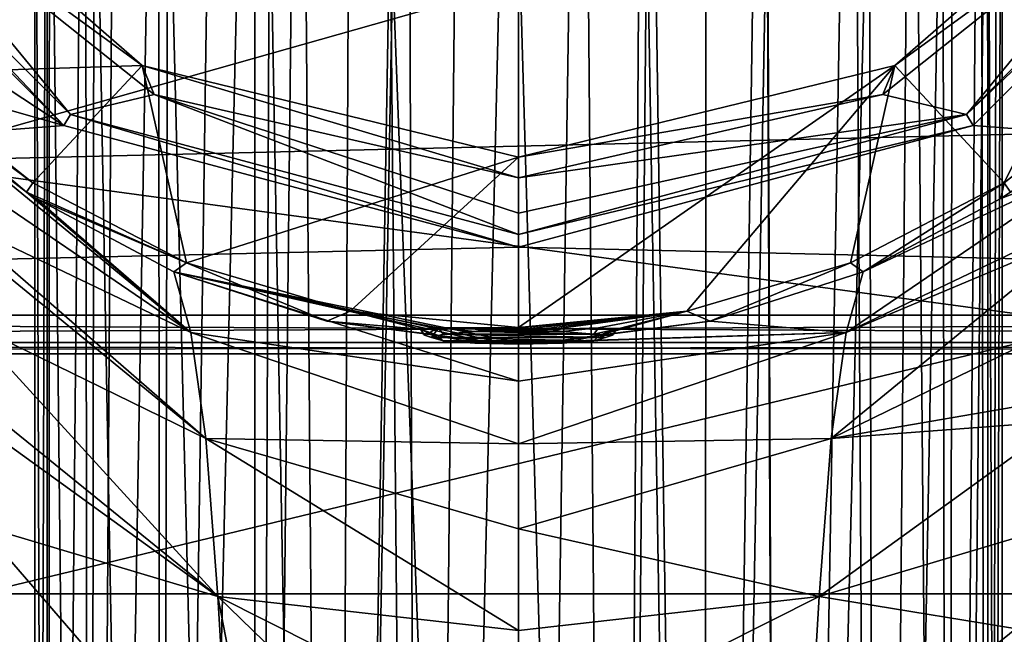
# Model space of a CAD drawing. Units: millimetres. Extents: x -110 to 110, y -257 to 10.
# Drawn here: x -13 to 13, y -76 to -60 of the extents above; entities that cross this region are included whole.
import ezdxf

# ---------------------------------------------------------------- set-up
doc = ezdxf.new("R2010")
doc.units = ezdxf.units.MM
doc.header["$LTSCALE"] = 65.185185
for name, color, linetype in [('1', 7, 'CONTINUOUS'), ('10', 7, 'CONTINUOUS'), ('14', 7, 'CONTINUOUS'), ('141', 7, 'CONTINUOUS'), ('142', 7, 'CONTINUOUS'), ('143', 7, 'CONTINUOUS'), ('144', 7, 'CONTINUOUS'), ('145', 7, 'CONTINUOUS'), ('146', 7, 'CONTINUOUS'), ('147', 7, 'CONTINUOUS'), ('148', 7, 'CONTINUOUS'), ('149', 7, 'CONTINUOUS'), ('152', 7, 'CONTINUOUS'), ('161', 7, 'CONTINUOUS'), ('163', 7, 'CONTINUOUS'), ('201', 7, 'CONTINUOUS'), ('202', 7, 'CONTINUOUS'), ('451', 7, 'CONTINUOUS'), ('491', 7, 'CONTINUOUS'), ('492', 7, 'CONTINUOUS'), ('7', 7, 'CONTINUOUS'), ('8', 7, 'CONTINUOUS')]:
    doc.layers.add(name, color=color, linetype=linetype)

msp = doc.modelspace()

# ---------------------------------------------------------------- linework, layer by layer
at = {"layer": '1', "color": 254, "linetype": 'Continuous', "true_color": 0xe6e6e6}
for points in [[(-16.241, -63.316, 78.314), (20.706, -52.859, 77.095), (-20.706, -52.859, 77.095), (-16.241, -63.316, 78.314)], [(16.53, -62.531, 78.223), (20.706, -52.859, 77.095), (-16.241, -63.316, 78.314), (16.53, -62.531, 78.223)], [(14.919, -67.541, 78.807), (16.53, -62.531, 78.223), (-16.241, -63.316, 78.314), (14.919, -67.541, 78.807)], [(-13.973, -74.496, 79.618), (14.919, -67.541, 78.807), (-16.241, -63.316, 78.314), (-13.973, -74.496, 79.618)], [(13.973, -74.496, 79.618), (14.919, -67.541, 78.807), (-13.973, -74.496, 79.618), (13.973, -74.496, 79.618)], [(13.973, -96.996, 82.241), (13.973, -74.496, 79.618), (-13.973, -96.996, 82.241), (13.973, -96.996, 82.241)], [(-13.973, -96.996, 82.241), (13.973, -74.496, 79.618), (-13.973, -74.496, 79.618), (-13.973, -96.996, 82.241)]]:
    msp.add_3dface(points, dxfattribs=at)
at = {"layer": '10', "color": 254, "linetype": 'Continuous', "true_color": 0xe6e6e6}
for points in [[(8.471, -67.743, 61.988), (8.906, -66.178, 54.394), (14.914, -63.354, 60.826), (8.471, -67.743, 61.988)], [(14.616, -64.806, 64.732), (8.471, -67.743, 61.988), (14.914, -63.354, 60.826), (14.616, -64.806, 64.732)], [(14.914, -63.354, 60.826), (8.906, -66.178, 54.394), (12.469, -64.285, 54.576), (14.914, -63.354, 60.826)], [(12.72, -64.12, 54.6), (14.914, -63.354, 60.826), (12.469, -64.285, 54.576), (12.72, -64.12, 54.6)], [(14.553, -65.185, 65.525), (8.471, -67.743, 61.988), (14.616, -64.806, 64.732), (14.553, -65.185, 65.525)], [(8.085, -70.488, 68.173), (8.471, -67.743, 61.988), (14.553, -65.185, 65.525), (8.085, -70.488, 68.173)], [(14.258, -67.469, 69.155), (8.085, -70.488, 68.173), (14.553, -65.185, 65.525), (14.258, -67.469, 69.155)], [(8.906, -66.178, 54.394), (8.471, -67.743, 61.988), (4.954, -67.449, 54.347), (8.906, -66.178, 54.394)], [(4.954, -67.449, 54.347), (8.471, -67.743, 61.988), (0.897, -67.98, 54.335), (4.954, -67.449, 54.347)], [(14.085, -69.452, 71.245), (8.085, -70.488, 68.173), (14.258, -67.469, 69.155), (14.085, -69.452, 71.245)], [(0, -70.624, 65.518), (0, -69.007, 60.486), (8.471, -67.743, 61.988), (0, -70.624, 65.518)], [(8.085, -70.488, 68.173), (0, -70.624, 65.518), (8.471, -67.743, 61.988), (8.085, -70.488, 68.173)], [(0, -69.007, 60.486), (0, -68.012, 54.476), (8.471, -67.743, 61.988), (0, -69.007, 60.486)], [(8.471, -67.743, 61.988), (0, -68.012, 54.476), (0.447, -68.004, 54.442), (8.471, -67.743, 61.988)], [(0.897, -67.98, 54.335), (8.471, -67.743, 61.988), (0.447, -68.004, 54.442), (0.897, -67.98, 54.335)], [(14.045, -70.036, 71.727), (8.085, -70.488, 68.173), (14.085, -69.452, 71.245), (14.045, -70.036, 71.727)], [(7.771, -74.571, 72.616), (8.085, -70.488, 68.173), (14.045, -70.036, 71.727), (7.771, -74.571, 72.616)], [(13.921, -72.731, 73.34), (7.771, -74.571, 72.616), (14.045, -70.036, 71.727), (13.921, -72.731, 73.34)], [(0, -72.82, 69.466), (0, -70.624, 65.518), (8.085, -70.488, 68.173), (0, -72.82, 69.466)], [(7.771, -74.571, 72.616), (0, -72.82, 69.466), (8.085, -70.488, 68.173), (7.771, -74.571, 72.616)], [(13.881, -75.566, 74.156), (7.771, -74.571, 72.616), (13.921, -72.731, 73.34), (13.881, -75.566, 74.156)], [(0, -75.446, 72.269), (0, -72.82, 69.466), (7.771, -74.571, 72.616), (0, -75.446, 72.269)], [(7.438, -80.235, 74.867), (0, -78.48, 74.119), (7.771, -74.571, 72.616), (7.438, -80.235, 74.867)], [(0, -78.48, 74.119), (0, -75.446, 72.269), (7.771, -74.571, 72.616), (0, -78.48, 74.119)], [(13.881, -75.566, 74.156), (7.438, -80.235, 74.867), (7.771, -74.571, 72.616), (13.881, -75.566, 74.156)]]:
    msp.add_3dface(points, dxfattribs=at)
at = {"layer": '14', "color": 254, "linetype": 'Continuous', "true_color": 0xe6e6e6}
for points in [[(16.142, -61.05, 46.343), (12.72, -64.12, 54.6), (12.554, -63.882, 46.343), (16.142, -61.05, 46.343)], [(12.554, -63.882, 46.343), (8.906, -66.178, 54.394), (8.579, -65.944, 46.343), (12.554, -63.882, 46.343)], [(12.469, -64.285, 54.576), (8.906, -66.178, 54.394), (12.554, -63.882, 46.343), (12.469, -64.285, 54.576)], [(12.72, -64.12, 54.6), (12.469, -64.285, 54.576), (12.554, -63.882, 46.343), (12.72, -64.12, 54.6)], [(8.579, -65.944, 46.343), (4.954, -67.449, 54.347), (4.351, -67.196, 46.343), (8.579, -65.944, 46.343)], [(8.906, -66.178, 54.394), (4.954, -67.449, 54.347), (8.579, -65.944, 46.343), (8.906, -66.178, 54.394)], [(0, -67.676, 49.67), (0, -67.63, 48), (4.351, -67.196, 46.343), (0, -67.676, 49.67)], [(0, -67.676, 49.67), (4.351, -67.196, 46.343), (0.427, -67.674, 49.711), (0, -67.676, 49.67)], [(0, -67.63, 48), (0, -67.615, 46.343), (4.351, -67.196, 46.343), (0, -67.63, 48)], [(0.427, -67.674, 49.711), (4.351, -67.196, 46.343), (0.841, -67.667, 49.841), (0.427, -67.674, 49.711)], [(0.841, -67.667, 49.841), (4.351, -67.196, 46.343), (2.068, -67.626, 50.67), (0.841, -67.667, 49.841)], [(4.351, -67.196, 46.343), (2.537, -67.662, 52.079), (2.068, -67.626, 50.67), (4.351, -67.196, 46.343)], [(4.954, -67.449, 54.347), (2.097, -67.817, 53.465), (4.351, -67.196, 46.343), (4.954, -67.449, 54.347)], [(2.097, -67.817, 53.465), (2.537, -67.662, 52.079), (4.351, -67.196, 46.343), (2.097, -67.817, 53.465)], [(4.954, -67.449, 54.347), (0.897, -67.98, 54.335), (2.097, -67.817, 53.465), (4.954, -67.449, 54.347)]]:
    msp.add_3dface(points, dxfattribs=at)
at = {"layer": '141', "linetype": 'Continuous'}
for points in [[(0, -67.696, 49.819), (1.125, -67.72, 50.119), (-1.125, -67.72, 50.119), (0, -67.696, 49.819)], [(-1.949, -67.785, 50.94), (2.25, -67.873, 52.062), (-2.25, -67.873, 52.062), (-1.949, -67.785, 50.94)], [(-2.25, -67.873, 52.062), (2.25, -67.873, 52.062), (1.949, -67.961, 53.184), (-2.25, -67.873, 52.062)], [(-1.949, -67.961, 53.184), (-2.25, -67.873, 52.062), (1.949, -67.961, 53.184), (-1.949, -67.961, 53.184)], [(-1.125, -67.72, 50.119), (1.949, -67.785, 50.94), (-1.949, -67.785, 50.94), (-1.125, -67.72, 50.119)], [(1.949, -67.785, 50.94), (2.25, -67.873, 52.062), (-1.949, -67.785, 50.94), (1.949, -67.785, 50.94)], [(1.125, -67.72, 50.119), (1.949, -67.785, 50.94), (-1.125, -67.72, 50.119), (1.125, -67.72, 50.119)], [(-1.125, -68.026, 54.004), (-1.949, -67.961, 53.184), (1.125, -68.026, 54.004), (-1.125, -68.026, 54.004)], [(1.125, -68.026, 54.004), (-1.949, -67.961, 53.184), (1.949, -67.961, 53.184), (1.125, -68.026, 54.004)], [(0, -68.049, 54.305), (-1.125, -68.026, 54.004), (1.125, -68.026, 54.004), (0, -68.049, 54.305)]]:
    msp.add_3dface(points, dxfattribs=at)
at = {"layer": '142', "linetype": 'Continuous'}
for points in [[(-2.095, -67.817, 53.468), (-2.537, -67.662, 52.079), (-1.949, -67.961, 53.184), (-2.095, -67.817, 53.468)], [(-1.949, -67.961, 53.184), (-2.537, -67.662, 52.079), (-2.428, -67.814, 52.067), (-1.949, -67.961, 53.184)], [(2.537, -67.662, 52.079), (2.097, -67.817, 53.465), (2.428, -67.814, 52.067), (2.537, -67.662, 52.079)], [(-2.25, -67.873, 52.062), (-1.949, -67.961, 53.184), (-2.428, -67.814, 52.067), (-2.25, -67.873, 52.062)], [(-0.895, -67.98, 54.335), (-2.095, -67.817, 53.468), (-1.125, -68.026, 54.004), (-0.895, -67.98, 54.335)], [(-2.095, -67.817, 53.468), (-1.949, -67.961, 53.184), (-1.125, -68.026, 54.004), (-2.095, -67.817, 53.468)], [(2.097, -67.817, 53.465), (0.897, -67.98, 54.335), (1.125, -68.026, 54.004), (2.097, -67.817, 53.465)], [(2.097, -67.817, 53.465), (1.125, -68.026, 54.004), (1.949, -67.961, 53.184), (2.097, -67.817, 53.465)], [(2.25, -67.873, 52.062), (2.097, -67.817, 53.465), (1.949, -67.961, 53.184), (2.25, -67.873, 52.062)], [(2.097, -67.817, 53.465), (2.25, -67.873, 52.062), (2.428, -67.814, 52.067), (2.097, -67.817, 53.465)], [(-0.895, -67.98, 54.335), (-1.125, -68.026, 54.004), (0, -68.049, 54.305), (-0.895, -67.98, 54.335)], [(-0.446, -68.004, 54.442), (-0.895, -67.98, 54.335), (0, -68.049, 54.305), (-0.446, -68.004, 54.442)], [(0, -68.012, 54.476), (-0.446, -68.004, 54.442), (0, -68.049, 54.305), (0, -68.012, 54.476)], [(0.447, -68.004, 54.442), (0, -68.012, 54.476), (1.125, -68.026, 54.004), (0.447, -68.004, 54.442)], [(0, -68.012, 54.476), (0, -68.049, 54.305), (1.125, -68.026, 54.004), (0, -68.012, 54.476)], [(0.897, -67.98, 54.335), (0.447, -68.004, 54.442), (1.125, -68.026, 54.004), (0.897, -67.98, 54.335)]]:
    msp.add_3dface(points, dxfattribs=at)
at = {"layer": '143', "linetype": 'Continuous'}
for points in [[(-2.537, -67.662, 52.079), (-2.069, -67.626, 50.671), (-2.428, -67.814, 52.067), (-2.537, -67.662, 52.079)], [(-2.069, -67.626, 50.671), (-2.25, -67.873, 52.062), (-2.428, -67.814, 52.067), (-2.069, -67.626, 50.671)], [(-2.069, -67.626, 50.671), (-1.949, -67.785, 50.94), (-2.25, -67.873, 52.062), (-2.069, -67.626, 50.671)], [(-2.069, -67.626, 50.671), (-0.877, -67.666, 49.852), (-1.125, -67.72, 50.119), (-2.069, -67.626, 50.671)], [(-2.069, -67.626, 50.671), (-1.125, -67.72, 50.119), (-1.949, -67.785, 50.94), (-2.069, -67.626, 50.671)], [(-0.877, -67.666, 49.852), (-0.435, -67.676, 49.764), (-1.125, -67.72, 50.119), (-0.877, -67.666, 49.852)], [(-0.435, -67.676, 49.764), (0, -67.681, 49.746), (-1.125, -67.72, 50.119), (-0.435, -67.676, 49.764)], [(0, -67.681, 49.746), (0, -67.696, 49.819), (-1.125, -67.72, 50.119), (0, -67.681, 49.746)], [(0.426, -67.676, 49.763), (0.841, -67.667, 49.841), (0, -67.696, 49.819), (0.426, -67.676, 49.763)], [(0.841, -67.667, 49.841), (1.125, -67.72, 50.119), (0, -67.696, 49.819), (0.841, -67.667, 49.841)], [(0, -67.681, 49.746), (0.426, -67.676, 49.763), (0, -67.696, 49.819), (0, -67.681, 49.746)], [(0.841, -67.667, 49.841), (2.068, -67.626, 50.67), (1.125, -67.72, 50.119), (0.841, -67.667, 49.841)], [(2.068, -67.626, 50.67), (1.949, -67.785, 50.94), (1.125, -67.72, 50.119), (2.068, -67.626, 50.67)], [(2.068, -67.626, 50.67), (2.537, -67.662, 52.079), (1.949, -67.785, 50.94), (2.068, -67.626, 50.67)], [(1.949, -67.785, 50.94), (2.537, -67.662, 52.079), (2.428, -67.814, 52.067), (1.949, -67.785, 50.94)], [(2.25, -67.873, 52.062), (1.949, -67.785, 50.94), (2.428, -67.814, 52.067), (2.25, -67.873, 52.062)]]:
    msp.add_3dface(points, dxfattribs=at)
at = {"layer": '144', "linetype": 'Continuous'}
for points in [[(-20.348, -53.796, 16.5), (-11.749, -62.396, 16.5), (-20.063, -53.634, 35.263), (-20.348, -53.796, 16.5)], [(-20.063, -53.634, 35.263), (-11.749, -62.396, 16.5), (-11.584, -62.113, 35.263), (-20.063, -53.634, 35.263)], [(-11.749, -62.396, 16.5), (0, -65.545, 16.5), (-11.584, -62.113, 35.263), (-11.749, -62.396, 16.5)], [(-11.584, -62.113, 35.263), (0, -65.545, 16.5), (0, -65.217, 35.263), (-11.584, -62.113, 35.263)]]:
    msp.add_3dface(points, dxfattribs=at)
at = {"layer": '145', "linetype": 'Continuous'}
for points in [[(11.584, -62.113, 35.263), (20.348, -53.796, 16.5), (20.063, -53.634, 35.263), (11.584, -62.113, 35.263)], [(11.749, -62.396, 16.5), (20.348, -53.796, 16.5), (11.584, -62.113, 35.263), (11.749, -62.396, 16.5)], [(0, -65.217, 35.263), (11.749, -62.396, 16.5), (11.584, -62.113, 35.263), (0, -65.217, 35.263)], [(0, -65.545, 16.5), (11.749, -62.396, 16.5), (0, -65.217, 35.263), (0, -65.545, 16.5)]]:
    msp.add_3dface(points, dxfattribs=at)
at = {"layer": '146', "linetype": 'Continuous'}
for points in [[(-20.063, -53.634, 35.263), (-11.584, -62.113, 35.263), (-16.965, -55.579, 44.702), (-20.063, -53.634, 35.263)], [(-9.724, -60.846, 46.343), (-17.271, -54.28, 46.343), (-16.965, -55.579, 44.702), (-9.724, -60.846, 46.343)], [(-9.415, -61.6, 44.702), (-9.724, -60.846, 46.343), (-16.965, -55.579, 44.702), (-9.415, -61.6, 44.702)], [(-11.584, -62.113, 35.263), (-9.415, -61.6, 44.702), (-16.965, -55.579, 44.702), (-11.584, -62.113, 35.263)], [(0, -63.212, 46.343), (-9.724, -60.846, 46.343), (0, -63.749, 44.702), (0, -63.212, 46.343)], [(0, -63.749, 44.702), (-9.724, -60.846, 46.343), (-9.415, -61.6, 44.702), (0, -63.749, 44.702)], [(-11.584, -62.113, 35.263), (0, -65.217, 35.263), (-9.415, -61.6, 44.702), (-11.584, -62.113, 35.263)], [(-9.415, -61.6, 44.702), (0, -65.217, 35.263), (0, -64.663, 40.884), (-9.415, -61.6, 44.702)], [(0, -63.749, 44.702), (-9.415, -61.6, 44.702), (0, -64.663, 40.884), (0, -63.749, 44.702)]]:
    msp.add_3dface(points, dxfattribs=at)
at = {"layer": '147', "linetype": 'Continuous'}
for points in [[(11.584, -62.113, 35.263), (20.063, -53.634, 35.263), (16.965, -55.579, 44.702), (11.584, -62.113, 35.263)], [(17.271, -54.28, 46.343), (9.724, -60.846, 46.343), (16.965, -55.579, 44.702), (17.271, -54.28, 46.343)], [(16.965, -55.579, 44.702), (9.724, -60.846, 46.343), (9.415, -61.6, 44.702), (16.965, -55.579, 44.702)], [(11.584, -62.113, 35.263), (16.965, -55.579, 44.702), (9.415, -61.6, 44.702), (11.584, -62.113, 35.263)], [(9.724, -60.846, 46.343), (0, -63.212, 46.343), (9.415, -61.6, 44.702), (9.724, -60.846, 46.343)], [(0, -63.212, 46.343), (0, -63.749, 44.702), (9.415, -61.6, 44.702), (0, -63.212, 46.343)], [(0, -63.749, 44.702), (11.584, -62.113, 35.263), (9.415, -61.6, 44.702), (0, -63.749, 44.702)], [(0, -65.217, 35.263), (11.584, -62.113, 35.263), (0, -64.663, 40.884), (0, -65.217, 35.263)], [(11.584, -62.113, 35.263), (0, -63.749, 44.702), (0, -64.663, 40.884), (11.584, -62.113, 35.263)]]:
    msp.add_3dface(points, dxfattribs=at)
at = {"layer": '148', "linetype": 'Continuous'}
for points in [[(-12.839, -39.878, -16.5), (-12.839, -48.222, -16.5), (-75.5, -67.3, -16.5), (-12.839, -39.878, -16.5)], [(-12.839, -39.878, -16.5), (-75.5, -67.3, -16.5), (-31.935, -42.672, -16.5), (-12.839, -39.878, -16.5)], [(75.5, -67.3, -16.5), (0, -57.55, -16.5), (75.5, -44.3, -16.5), (75.5, -67.3, -16.5)], [(-12.839, -48.222, -16.5), (-7.935, -54.972, -16.5), (-75.5, -67.3, -16.5), (-12.839, -48.222, -16.5)], [(-7.935, -54.972, -16.5), (0, -57.55, -16.5), (-75.5, -67.3, -16.5), (-7.935, -54.972, -16.5)], [(-75.5, -67.3, -16.5), (0, -57.55, -16.5), (75.5, -67.3, -16.5), (-75.5, -67.3, -16.5)]]:
    msp.add_3dface(points, dxfattribs=at)
at = {"layer": '149', "linetype": 'Continuous'}
for points in [[(-39.243, -44.3, 16.5), (-75.5, -44.3, 16.5), (-11.749, -62.396, 16.5), (-39.243, -44.3, 16.5)], [(-75.5, -44.3, 16.5), (-75.5, -67.3, 16.5), (-11.749, -62.396, 16.5), (-75.5, -44.3, 16.5)], [(-20.348, -53.796, 16.5), (-39.243, -44.3, 16.5), (-11.749, -62.396, 16.5), (-20.348, -53.796, 16.5)], [(11.749, -62.396, 16.5), (75.5, -67.3, 16.5), (20.348, -53.796, 16.5), (11.749, -62.396, 16.5)], [(-11.749, -62.396, 16.5), (-75.5, -67.3, 16.5), (0, -65.545, 16.5), (-11.749, -62.396, 16.5)], [(0, -65.545, 16.5), (75.5, -67.3, 16.5), (11.749, -62.396, 16.5), (0, -65.545, 16.5)], [(-75.5, -67.3, 16.5), (75.5, -67.3, 16.5), (0, -65.545, 16.5), (-75.5, -67.3, 16.5)]]:
    msp.add_3dface(points, dxfattribs=at)
at = {"layer": '152', "linetype": 'Continuous'}
for points in [[(75.5, -68.3, -15.5), (75.5, -68.3, 15.5), (-75.5, -68.3, 15.5), (75.5, -68.3, -15.5)], [(-75.5, -68.3, -15.5), (75.5, -68.3, -15.5), (-75.5, -68.3, 15.5), (-75.5, -68.3, -15.5)]]:
    msp.add_3dface(points, dxfattribs=at)
at = {"layer": '161', "linetype": 'Continuous'}
for points in [[(75.5, -67.3, 16.5), (-75.5, -67.3, 16.5), (-75.5, -68.007, 16.207), (75.5, -67.3, 16.5)], [(75.5, -68.007, 16.207), (75.5, -67.3, 16.5), (-75.5, -68.007, 16.207), (75.5, -68.007, 16.207)], [(-75.5, -68.3, 15.5), (75.5, -68.3, 15.5), (75.5, -68.007, 16.207), (-75.5, -68.3, 15.5)], [(-75.5, -68.3, 15.5), (75.5, -68.007, 16.207), (-75.5, -68.007, 16.207), (-75.5, -68.3, 15.5)]]:
    msp.add_3dface(points, dxfattribs=at)
at = {"layer": '163', "linetype": 'Continuous'}
for points in [[(-75.5, -67.3, -16.5), (75.5, -67.3, -16.5), (75.5, -68.007, -16.207), (-75.5, -67.3, -16.5)], [(-75.5, -68.007, -16.207), (-75.5, -67.3, -16.5), (75.5, -68.007, -16.207), (-75.5, -68.007, -16.207)], [(75.5, -68.3, -15.5), (-75.5, -68.3, -15.5), (-75.5, -68.007, -16.207), (75.5, -68.3, -15.5)], [(75.5, -68.3, -15.5), (-75.5, -68.007, -16.207), (75.5, -68.007, -16.207), (75.5, -68.3, -15.5)]]:
    msp.add_3dface(points, dxfattribs=at)
at = {"layer": '201', "linetype": 'Continuous'}
for points in [[(-1.442, -37.606, -54.72), (-2.515, -144.05, -54.617), (-2.88, -37.778, -54.568), (-1.442, -37.606, -54.72)], [(0.01, -144.05, -54.77), (-2.515, -144.05, -54.617), (0, -37.55, -54.77), (0.01, -144.05, -54.77)], [(0, -37.55, -54.77), (-2.515, -144.05, -54.617), (-1.442, -37.606, -54.72), (0, -37.55, -54.77)], [(1.626, -37.622, -54.706), (0.01, -144.05, -54.77), (0, -37.55, -54.77), (1.626, -37.622, -54.706)], [(2.524, -144.05, -54.616), (0.01, -144.05, -54.77), (1.626, -37.622, -54.706), (2.524, -144.05, -54.616)], [(3.247, -37.842, -54.513), (2.524, -144.05, -54.616), (1.626, -37.622, -54.706), (3.247, -37.842, -54.513)], [(-2.515, -144.05, -54.617), (-4.816, -144.05, -54.191), (-2.88, -37.778, -54.568), (-2.515, -144.05, -54.617)], [(-2.88, -37.778, -54.568), (-4.816, -144.05, -54.191), (-4.304, -38.073, -54.311), (-2.88, -37.778, -54.568)], [(4.808, -144.05, -54.193), (2.524, -144.05, -54.616), (3.247, -37.842, -54.513), (4.808, -144.05, -54.193)], [(4.849, -38.222, -54.183), (4.808, -144.05, -54.193), (3.247, -37.842, -54.513), (4.849, -38.222, -54.183)], [(-4.304, -38.073, -54.311), (-4.816, -144.05, -54.191), (-5.653, -38.481, -53.959), (-4.304, -38.073, -54.311)], [(6.351, -38.747, -53.73), (4.808, -144.05, -54.193), (4.849, -38.222, -54.183), (6.351, -38.747, -53.73)], [(-5.653, -38.481, -53.959), (-6.81, -144.05, -53.559), (-6.812, -38.946, -53.558), (-5.653, -38.481, -53.959)], [(-4.816, -144.05, -54.191), (-6.81, -144.05, -53.559), (-5.653, -38.481, -53.959), (-4.816, -144.05, -54.191)], [(6.806, -144.05, -53.561), (4.808, -144.05, -54.193), (6.351, -38.747, -53.73), (6.806, -144.05, -53.561)], [(8.64, -39.938, -52.69), (6.806, -144.05, -53.561), (6.351, -38.747, -53.73), (8.64, -39.938, -52.69)], [(-6.81, -144.05, -53.559), (-9.283, -144.05, -52.292), (-6.812, -38.946, -53.558), (-6.81, -144.05, -53.559)], [(-6.812, -38.946, -53.558), (-9.283, -144.05, -52.292), (-7.784, -39.43, -53.138), (-6.812, -38.946, -53.558)], [(-7.784, -39.43, -53.138), (-9.283, -144.05, -52.292), (-9.299, -40.39, -52.282), (-7.784, -39.43, -53.138)], [(9.282, -144.05, -52.294), (6.806, -144.05, -53.561), (8.64, -39.938, -52.69), (9.282, -144.05, -52.294)], [(10.176, -41.087, -51.625), (9.282, -144.05, -52.294), (8.64, -39.938, -52.69), (10.176, -41.087, -51.625)], [(-9.283, -144.05, -52.292), (-11.089, -144.05, -50.731), (-9.299, -40.39, -52.282), (-9.283, -144.05, -52.292)], [(-9.299, -40.39, -52.282), (-11.089, -144.05, -50.731), (-10.398, -41.283, -51.432), (-9.299, -40.39, -52.282)], [(11.089, -144.05, -50.732), (9.282, -144.05, -52.294), (10.176, -41.087, -51.625), (11.089, -144.05, -50.732)], [(11.227, -42.098, -50.568), (11.089, -144.05, -50.732), (10.176, -41.087, -51.625), (11.227, -42.098, -50.568)], [(-10.398, -41.283, -51.432), (-11.089, -144.05, -50.731), (-11.199, -42.068, -50.602), (-10.398, -41.283, -51.432)], [(-11.199, -42.068, -50.602), (-12.161, -144.05, -49.004), (-12.195, -43.289, -48.917), (-11.199, -42.068, -50.602)], [(-11.089, -144.05, -50.731), (-12.161, -144.05, -49.004), (-11.199, -42.068, -50.602), (-11.089, -144.05, -50.731)], [(11.94, -42.938, -49.489), (11.089, -144.05, -50.732), (11.227, -42.098, -50.568), (11.94, -42.938, -49.489)], [(12.161, -144.05, -49.005), (11.089, -144.05, -50.732), (11.94, -42.938, -49.489), (12.161, -144.05, -49.005)], [(12.369, -43.574, -48.353), (12.161, -144.05, -49.005), (11.94, -42.938, -49.489), (12.369, -43.574, -48.353)], [(-12.161, -144.05, -49.004), (-12.5, -144.05, -47.27), (-12.195, -43.289, -48.917), (-12.161, -144.05, -49.004)], [(-12.195, -43.289, -48.917), (-12.5, -144.05, -47.27), (-12.5, -44.05, -47.27), (-12.195, -43.289, -48.917)], [(12.5, -44.05, -47.27), (12.161, -144.05, -49.005), (12.369, -43.574, -48.353), (12.5, -44.05, -47.27)], [(12.5, -144.05, -47.27), (12.161, -144.05, -49.005), (12.5, -44.05, -47.27), (12.5, -144.05, -47.27)]]:
    msp.add_3dface(points, dxfattribs=at)
at = {"layer": '202', "linetype": 'Continuous'}
for points in [[(-12.5, -144.05, -47.27), (-12.161, -144.05, -45.535), (-12.5, -44.05, -47.27), (-12.5, -144.05, -47.27)], [(-12.5, -44.05, -47.27), (-12.161, -144.05, -45.535), (-12.122, -48.222, -45.44), (-12.5, -44.05, -47.27)], [(12.5, -144.05, -47.27), (12.5, -44.05, -47.27), (12.123, -48.218, -45.442), (12.5, -144.05, -47.27)], [(-12.161, -144.05, -45.535), (-11.089, -144.05, -43.808), (-12.122, -48.222, -45.44), (-12.161, -144.05, -45.535)], [(-12.122, -48.222, -45.44), (-11.089, -144.05, -43.808), (-10.968, -51.344, -43.672), (-12.122, -48.222, -45.44)], [(10.971, -51.338, -43.676), (11.089, -144.05, -43.809), (12.123, -48.218, -45.442), (10.971, -51.338, -43.676)], [(11.089, -144.05, -43.809), (12.161, -144.05, -45.536), (12.123, -48.218, -45.442), (11.089, -144.05, -43.809)], [(12.161, -144.05, -45.536), (12.5, -144.05, -47.27), (12.123, -48.218, -45.442), (12.161, -144.05, -45.536)], [(-11.089, -144.05, -43.808), (-9.282, -144.05, -42.246), (-10.968, -51.344, -43.672), (-11.089, -144.05, -43.808)], [(-10.968, -51.344, -43.672), (-9.282, -144.05, -42.246), (-9.061, -53.723, -42.104), (-10.968, -51.344, -43.672)], [(9.066, -53.718, -42.107), (9.283, -144.05, -42.248), (10.971, -51.338, -43.676), (9.066, -53.718, -42.107)], [(9.283, -144.05, -42.248), (11.089, -144.05, -43.809), (10.971, -51.338, -43.676), (9.283, -144.05, -42.248)], [(-9.282, -144.05, -42.246), (-6.806, -144.05, -40.979), (-9.061, -53.723, -42.104), (-9.282, -144.05, -42.246)], [(-9.061, -53.723, -42.104), (-6.806, -144.05, -40.979), (-6.434, -55.517, -40.84), (-9.061, -53.723, -42.104)], [(6.439, -55.515, -40.842), (6.81, -144.05, -40.981), (9.066, -53.718, -42.107), (6.439, -55.515, -40.842)], [(6.81, -144.05, -40.981), (9.283, -144.05, -42.248), (9.066, -53.718, -42.107), (6.81, -144.05, -40.981)], [(-6.806, -144.05, -40.979), (-4.808, -144.05, -40.347), (-6.434, -55.517, -40.84), (-6.806, -144.05, -40.979)], [(-6.434, -55.517, -40.84), (-4.808, -144.05, -40.347), (-3.314, -56.63, -40.038), (-6.434, -55.517, -40.84)], [(3.317, -56.629, -40.039), (4.816, -144.05, -40.349), (6.439, -55.515, -40.842), (3.317, -56.629, -40.039)], [(4.816, -144.05, -40.349), (6.81, -144.05, -40.981), (6.439, -55.515, -40.842), (4.816, -144.05, -40.349)], [(-4.808, -144.05, -40.347), (-2.524, -144.05, -39.924), (-3.314, -56.63, -40.038), (-4.808, -144.05, -40.347)], [(-2.524, -144.05, -39.924), (-0.01, -144.05, -39.77), (-3.314, -56.63, -40.038), (-2.524, -144.05, -39.924)], [(-3.314, -56.63, -40.038), (-0.01, -144.05, -39.77), (0, -57, -39.77), (-3.314, -56.63, -40.038)], [(0, -57, -39.77), (2.515, -144.05, -39.923), (3.317, -56.629, -40.039), (0, -57, -39.77)], [(2.515, -144.05, -39.923), (4.816, -144.05, -40.349), (3.317, -56.629, -40.039), (2.515, -144.05, -39.923)], [(-0.01, -144.05, -39.77), (2.515, -144.05, -39.923), (0, -57, -39.77), (-0.01, -144.05, -39.77)]]:
    msp.add_3dface(points, dxfattribs=at)
at = {"layer": '451', "linetype": 'Continuous'}
for points in [[(-9.724, -60.846, 46.343), (-16.142, -61.05, 46.343), (-17.271, -54.28, 46.343), (-9.724, -60.846, 46.343)], [(17.271, -54.28, 46.343), (12.554, -63.882, 46.343), (9.724, -60.846, 46.343), (17.271, -54.28, 46.343)], [(16.142, -61.05, 46.343), (12.554, -63.882, 46.343), (17.271, -54.28, 46.343), (16.142, -61.05, 46.343)], [(-12.554, -63.882, 46.343), (-16.142, -61.05, 46.343), (-9.724, -60.846, 46.343), (-12.554, -63.882, 46.343)], [(-8.579, -65.944, 46.343), (-12.554, -63.882, 46.343), (-9.724, -60.846, 46.343), (-8.579, -65.944, 46.343)], [(0, -63.212, 46.343), (-8.579, -65.944, 46.343), (-9.724, -60.846, 46.343), (0, -63.212, 46.343)], [(4.351, -67.196, 46.343), (0, -67.615, 46.343), (9.724, -60.846, 46.343), (4.351, -67.196, 46.343)], [(9.724, -60.846, 46.343), (0, -67.615, 46.343), (0, -63.212, 46.343), (9.724, -60.846, 46.343)], [(8.579, -65.944, 46.343), (4.351, -67.196, 46.343), (9.724, -60.846, 46.343), (8.579, -65.944, 46.343)], [(12.554, -63.882, 46.343), (8.579, -65.944, 46.343), (9.724, -60.846, 46.343), (12.554, -63.882, 46.343)], [(-4.351, -67.196, 46.343), (-8.579, -65.944, 46.343), (0, -63.212, 46.343), (-4.351, -67.196, 46.343)], [(0, -67.615, 46.343), (-4.351, -67.196, 46.343), (0, -63.212, 46.343), (0, -67.615, 46.343)]]:
    msp.add_3dface(points, dxfattribs=at)
at = {"layer": '491', "linetype": 'Continuous'}
for points in [[(0, -67.676, 49.67), (0.427, -67.674, 49.711), (0, -67.681, 49.746), (0, -67.676, 49.67)], [(0, -67.681, 49.746), (0.427, -67.674, 49.711), (0.426, -67.676, 49.763), (0, -67.681, 49.746)], [(0.427, -67.674, 49.711), (0.841, -67.667, 49.841), (0.426, -67.676, 49.763), (0.427, -67.674, 49.711)]]:
    msp.add_3dface(points, dxfattribs=at)
at = {"layer": '492', "linetype": 'Continuous'}
for points in [[(-0.877, -67.666, 49.852), (-0.431, -67.674, 49.712), (-0.435, -67.676, 49.764), (-0.877, -67.666, 49.852)], [(-0.431, -67.674, 49.712), (0, -67.681, 49.746), (-0.435, -67.676, 49.764), (-0.431, -67.674, 49.712)], [(-0.431, -67.674, 49.712), (0, -67.676, 49.67), (0, -67.681, 49.746), (-0.431, -67.674, 49.712)]]:
    msp.add_3dface(points, dxfattribs=at)
at = {"layer": '7', "color": 254, "linetype": 'Continuous', "true_color": 0xe6e6e6}
for points in [[(-16.142, -61.05, 46.343), (-12.554, -63.882, 46.343), (-16.285, -61.122, 53.904), (-16.142, -61.05, 46.343)], [(-16.285, -61.122, 53.904), (-12.554, -63.882, 46.343), (-12.72, -64.12, 54.6), (-16.285, -61.122, 53.904)], [(-16.285, -61.122, 53.904), (-12.72, -64.12, 54.6), (-15.316, -62.12, 55.015), (-16.285, -61.122, 53.904)], [(-12.554, -63.882, 46.343), (-8.579, -65.944, 46.343), (-12.72, -64.12, 54.6), (-12.554, -63.882, 46.343)], [(-12.72, -64.12, 54.6), (-8.579, -65.944, 46.343), (-12.469, -64.286, 54.576), (-12.72, -64.12, 54.6)], [(-12.469, -64.286, 54.576), (-8.579, -65.944, 46.343), (-8.906, -66.178, 54.394), (-12.469, -64.286, 54.576)], [(-8.906, -66.178, 54.394), (-8.579, -65.944, 46.343), (-4.953, -67.45, 54.347), (-8.906, -66.178, 54.394)], [(-8.579, -65.944, 46.343), (-4.351, -67.196, 46.343), (-4.953, -67.45, 54.347), (-8.579, -65.944, 46.343)], [(-4.351, -67.196, 46.343), (-2.537, -67.662, 52.079), (-4.953, -67.45, 54.347), (-4.351, -67.196, 46.343)], [(-2.069, -67.626, 50.671), (-2.537, -67.662, 52.079), (-4.351, -67.196, 46.343), (-2.069, -67.626, 50.671)], [(0, -67.615, 46.343), (-2.069, -67.626, 50.671), (-4.351, -67.196, 46.343), (0, -67.615, 46.343)], [(-2.095, -67.817, 53.468), (-0.895, -67.98, 54.335), (-4.953, -67.45, 54.347), (-2.095, -67.817, 53.468)], [(-2.537, -67.662, 52.079), (-2.095, -67.817, 53.468), (-4.953, -67.45, 54.347), (-2.537, -67.662, 52.079)], [(-0.877, -67.666, 49.852), (-2.069, -67.626, 50.671), (0, -67.615, 46.343), (-0.877, -67.666, 49.852)], [(-0.431, -67.674, 49.712), (-0.877, -67.666, 49.852), (0, -67.615, 46.343), (-0.431, -67.674, 49.712)], [(0, -67.63, 48), (-0.431, -67.674, 49.712), (0, -67.615, 46.343), (0, -67.63, 48)], [(0, -67.676, 49.67), (-0.431, -67.674, 49.712), (0, -67.63, 48), (0, -67.676, 49.67)]]:
    msp.add_3dface(points, dxfattribs=at)
at = {"layer": '8', "color": 254, "linetype": 'Continuous', "true_color": 0xe6e6e6}
for points in [[(-15.316, -62.12, 55.015), (-12.72, -64.12, 54.6), (-8.471, -67.743, 61.988), (-15.316, -62.12, 55.015)], [(-15.316, -62.12, 55.015), (-8.471, -67.743, 61.988), (-14.914, -63.354, 60.826), (-15.316, -62.12, 55.015)], [(-14.914, -63.354, 60.826), (-8.471, -67.743, 61.988), (-14.616, -64.806, 64.732), (-14.914, -63.354, 60.826)], [(-12.72, -64.12, 54.6), (-12.469, -64.286, 54.576), (-8.471, -67.743, 61.988), (-12.72, -64.12, 54.6)], [(-12.469, -64.286, 54.576), (-8.906, -66.178, 54.394), (-8.471, -67.743, 61.988), (-12.469, -64.286, 54.576)], [(-8.471, -67.743, 61.988), (-8.085, -70.488, 68.173), (-14.616, -64.806, 64.732), (-8.471, -67.743, 61.988)], [(-14.616, -64.806, 64.732), (-8.085, -70.488, 68.173), (-14.553, -65.185, 65.525), (-14.616, -64.806, 64.732)], [(-14.553, -65.185, 65.525), (-8.085, -70.488, 68.173), (-14.258, -67.469, 69.155), (-14.553, -65.185, 65.525)], [(-0.895, -67.98, 54.335), (-8.906, -66.178, 54.394), (-4.953, -67.45, 54.347), (-0.895, -67.98, 54.335)], [(-8.906, -66.178, 54.394), (-0.895, -67.98, 54.335), (-0.446, -68.004, 54.442), (-8.906, -66.178, 54.394)], [(-8.471, -67.743, 61.988), (-8.906, -66.178, 54.394), (0, -69.007, 60.486), (-8.471, -67.743, 61.988)], [(0, -69.007, 60.486), (-8.906, -66.178, 54.394), (0, -68.012, 54.476), (0, -69.007, 60.486)], [(0, -68.012, 54.476), (-8.906, -66.178, 54.394), (-0.446, -68.004, 54.442), (0, -68.012, 54.476)], [(-8.085, -70.488, 68.173), (-7.771, -74.571, 72.616), (-14.258, -67.469, 69.155), (-8.085, -70.488, 68.173)], [(-14.258, -67.469, 69.155), (-7.771, -74.571, 72.616), (-14.085, -69.452, 71.245), (-14.258, -67.469, 69.155)], [(-8.085, -70.488, 68.173), (-8.471, -67.743, 61.988), (0, -70.624, 65.518), (-8.085, -70.488, 68.173)], [(0, -70.624, 65.518), (-8.471, -67.743, 61.988), (0, -69.007, 60.486), (0, -70.624, 65.518)], [(-14.085, -69.452, 71.245), (-7.771, -74.571, 72.616), (-14.045, -70.036, 71.727), (-14.085, -69.452, 71.245)], [(-14.045, -70.036, 71.727), (-7.771, -74.571, 72.616), (-13.921, -72.731, 73.34), (-14.045, -70.036, 71.727)], [(-7.771, -74.571, 72.616), (-8.085, -70.488, 68.173), (0, -75.446, 72.269), (-7.771, -74.571, 72.616)], [(0, -75.446, 72.269), (-8.085, -70.488, 68.173), (0, -72.82, 69.466), (0, -75.446, 72.269)], [(0, -72.82, 69.466), (-8.085, -70.488, 68.173), (0, -70.624, 65.518), (0, -72.82, 69.466)], [(-7.438, -80.235, 74.867), (-13.881, -75.566, 74.156), (-13.921, -72.731, 73.34), (-7.438, -80.235, 74.867)], [(-7.771, -74.571, 72.616), (-7.438, -80.235, 74.867), (-13.921, -72.731, 73.34), (-7.771, -74.571, 72.616)], [(0, -82.115, 75.153), (-6.597, -80.635, 74.928), (-7.771, -74.571, 72.616), (0, -82.115, 75.153)], [(0, -82.115, 75.153), (-7.771, -74.571, 72.616), (0, -78.48, 74.119), (0, -82.115, 75.153)], [(-6.597, -80.635, 74.928), (-7.438, -80.235, 74.867), (-7.771, -74.571, 72.616), (-6.597, -80.635, 74.928)], [(0, -78.48, 74.119), (-7.771, -74.571, 72.616), (0, -75.446, 72.269), (0, -78.48, 74.119)]]:
    msp.add_3dface(points, dxfattribs=at)

doc.saveas('drawing.dxf')
